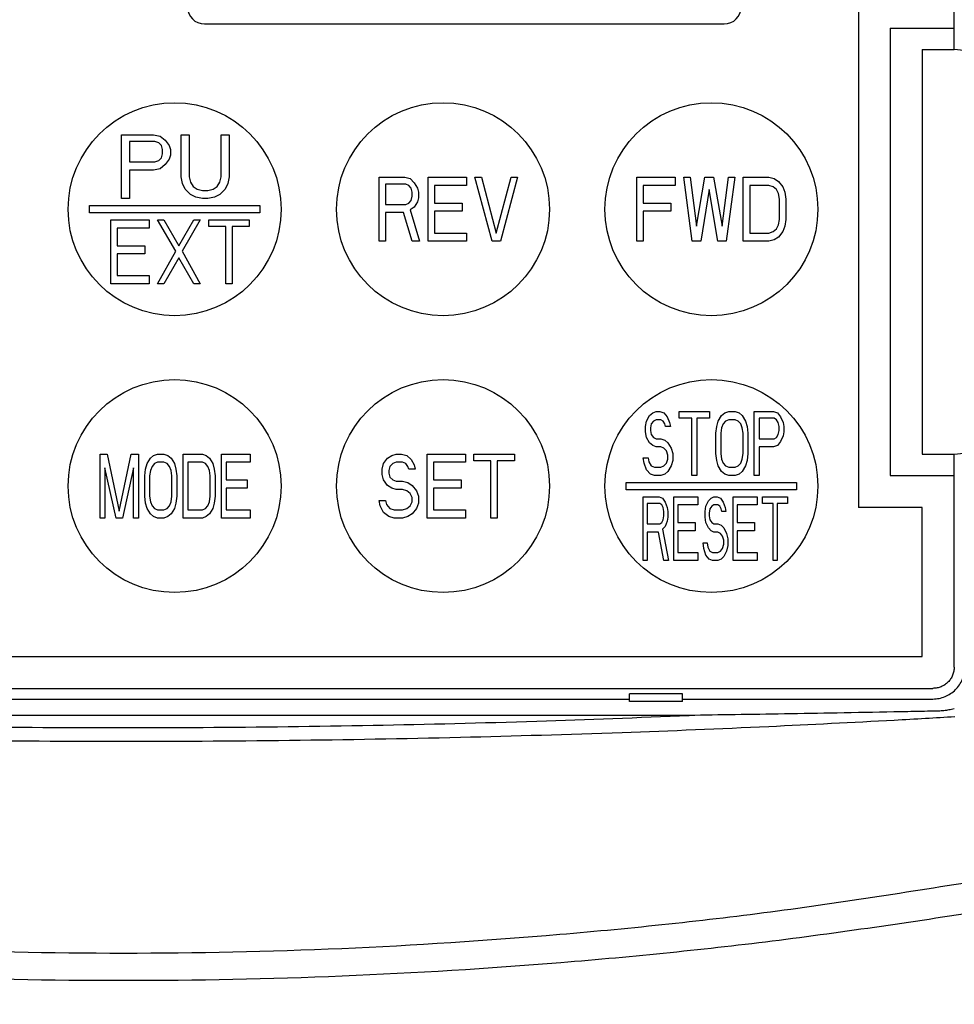
# Model space of a CAD drawing. Extents: x -1047 to 10543, y -827 to 2719.
# Drawn here: x 1032 to 1076, y 1899 to 1945 of the extents above; entities that cross this region are included whole.
import ezdxf

# ---------------------------------------------------------------- set-up
doc = ezdxf.new("R2010")
doc.units = 0
doc.header["$PDMODE"] = 1
doc.header["$PDSIZE"] = -10
doc.layers.get('0').update_dxf_attribs({"color": 3, "linetype": 'CONTINUOUS'})
doc.layers.get('DEFPOINTS').update_dxf_attribs({"linetype": 'CONTINUOUS'})
doc.layers.add('寸法', color=7, linetype='CONTINUOUS')
doc.layers.add('ﾓｰﾙﾄﾞOUT', color=2, linetype='CONTINUOUS')
doc.styles.add('STANDARD1', font='romans.shx', dxfattribs={"width": 0.7, "bigfont": 'BIGFONT.shx'})
doc.dimstyles.new('MEE-STD×5', dxfattribs={"dimscale": 5, "dimtxt": 3.2, "dimasz": 2.5, "dimexe": 1, "dimexo": 1, "dimgap": 1, "dimtad": 3, "dimdec": 4, "dimdsep": 46, "dimtxsty": 'STANDARD1', "dimblk1": 'OPEN30', "dimblk2": 'OPEN30', "dimsah": 1, "dimcen": -1, "dimclrd": 7, "dimclre": 7, "dimclrt": 2, "dimadec": 4, "dimazin": 2, "dimtfac": 0.714286, "dimtdec": 4, "dimtmove": 0, "dimatfit": 3, "dimldrblk": 'OPEN30', "dimfxl": 1, "dimtolj": 1, "dimarcsym": 0})

# ---------------------------------------------------------------- blocks, each defined once
blk = doc.blocks.new('_OPEN30')
at = {"color": 0, "linetype": 'ByBlock'}
for p, q in [((-1, 0.2679), (0, 0)), ((0, 0), (-1, -0.2679)), ((0, 0), (-1, 0))]:
    blk.add_line(p, q, dxfattribs=at)
blk = doc.blocks.new('*D39')
at = {"layer": 'DEFPOINTS', "color": 0}
for p in [(908.722, 2015.94), (908.722, 1886.042), (973.972, 1886.042)]:
    blk.add_point(p, dxfattribs=at)
at = {"layer": '寸法', "color": 7, "lineweight": -2}
for p, q in [((908.722, 1901.042), (908.722, 2030.94)), ((973.972, 1901.042), (973.972, 2030.94)), ((871.222, 2015.94), (750.922, 2015.94)), ((973.972, 2015.94), (908.722, 2015.94)), ((1011.472, 2015.94), (1048.972, 2015.94))]:
    blk.add_line(p, q, dxfattribs=at)
at = {"layer": '寸法', "color": 7, "lineweight": -2, "xscale": 37.5, "yscale": 37.5, "zscale": 37.5}
blk.add_blockref('_OPEN30', (908.722, 2015.94), dxfattribs=at)
at = {"layer": '寸法', "color": 7, "lineweight": -2, "xscale": 37.5, "yscale": 37.5, "zscale": 37.5, "rotation": 180}
blk.add_blockref('_OPEN30', (973.972, 2015.94), dxfattribs=at)
at = {"layer": '寸法', "color": 2, "insert": (792.322, 2054.94), "char_height": 48, "attachment_point": 5, "style": 'STANDARD1'}
blk.add_mtext('\\A1;65', dxfattribs=at)

msp = doc.modelspace()

# ---------------------------------------------------------------- linework, layer by layer
at = {"layer": 'ﾓｰﾙﾄﾞOUT', "linetype": 'Continuous'}
for p, q in [((1075.9720554, 1943.7416386), (1075.9720554, 1962.7417909)), ((1071.4720554, 1946.2416386), (1071.4720554, 1922.2416386)), ((1040.7720554, 1944.9416386), (1065.1720554, 1944.9416386)), ((1072.9720554, 1944.7416386), (1072.9720554, 1923.7416386)), ((1072.9720554, 1944.7416386), (1075.9720554, 1944.7416386)), ((1074.4720554, 1943.7416386), (1074.4720554, 1924.7416386)), ((1074.4720554, 1943.7416386), (1075.9720554, 1943.7416386)), ((1036.8720554, 1939.7416386), (1038.3720554, 1939.7416386)), ((1036.8720554, 1936.7416386), (1036.8720554, 1939.7416386)), ((1038.3720554, 1939.7416386), (1038.6845555, 1939.6778088)), ((1038.6845555, 1939.6778088), (1038.9345554, 1939.4863194)), ((1039.6845554, 1939.7416386), (1040.0595554, 1939.7416386)), ((1039.6845554, 1937.7629151), (1039.6845554, 1939.7416386)), ((1040.0595554, 1939.7416386), (1040.0595554, 1937.7629151)), ((1041.5595554, 1939.7416386), (1041.9345554, 1939.7416386)), ((1041.5595554, 1937.7629151), (1041.5595554, 1939.7416386)), ((1041.9345554, 1939.7416386), (1041.9345554, 1937.7629151)), ((1038.4345554, 1939.4224897), (1037.2470554, 1939.4224897)), ((1037.2470554, 1939.4224897), (1037.2470554, 1938.4650428)), ((1038.6220554, 1939.3586599), (1038.4345554, 1939.4224897)), ((1038.7470554, 1939.2310003), (1038.6220554, 1939.3586599)), ((1038.8095554, 1939.039511), (1038.7470554, 1939.2310003)), ((1038.9345554, 1939.4863194), (1039.1220554, 1939.2310003)), ((1039.1220554, 1939.2310003), (1039.1845554, 1939.039511)), ((1038.7470554, 1938.6565321), (1038.8095554, 1938.8480215)), ((1038.8095554, 1938.8480215), (1038.8095554, 1939.039511)), ((1039.1845554, 1938.7841917), (1039.1220554, 1938.5927023)), ((1039.1845554, 1939.039511), (1039.1845554, 1938.7841917)), ((1037.2470554, 1938.4650428), (1038.4345554, 1938.4650428)), ((1038.4345554, 1938.4650428), (1038.6220554, 1938.5288726)), ((1038.6220554, 1938.5288726), (1038.7470554, 1938.6565321)), ((1038.9345554, 1938.3373832), (1038.6845555, 1938.1458939)), ((1039.1220554, 1938.5927023), (1038.9345554, 1938.3373832)), ((1038.3720554, 1938.0820641), (1037.2470554, 1938.0820641)), ((1037.2470554, 1938.0820641), (1037.2470554, 1936.7416386)), ((1038.6845555, 1938.1458939), (1038.3720554, 1938.0820641)), ((1039.7470554, 1937.4437662), (1039.6845554, 1937.7629151)), ((1040.0595554, 1937.7629151), (1040.1220555, 1937.507596)), ((1041.4970553, 1937.507596), (1041.5595554, 1937.7629151)), ((1041.9345554, 1937.7629151), (1041.8720553, 1937.4437662)), ((1039.8720554, 1937.1884471), (1039.7470554, 1937.4437662)), ((1040.1220555, 1937.507596), (1040.2470554, 1937.3161067)), ((1040.2470554, 1937.3161067), (1040.4345554, 1937.1884471)), ((1041.1845554, 1937.1884471), (1041.3720554, 1937.3161067)), ((1041.3720554, 1937.3161067), (1041.4970553, 1937.507596)), ((1041.8720553, 1937.4437662), (1041.7470554, 1937.1884471)), ((1048.9720554, 1937.7416386), (1050.1720554, 1937.7416386)), ((1048.9720554, 1934.7416386), (1048.9720554, 1937.7416386)), ((1050.2220554, 1937.4224897), (1049.2720554, 1937.4224897)), ((1049.2720554, 1937.4224897), (1049.2720554, 1936.4650428)), ((1050.1720554, 1937.7416386), (1050.4220555, 1937.6778088)), ((1050.3720554, 1937.3586599), (1050.2220554, 1937.4224897)), ((1050.4720554, 1937.2310003), (1050.3720554, 1937.3586599)), ((1050.4220555, 1937.6778088), (1050.6220554, 1937.4863194)), ((1050.6220554, 1937.4863194), (1050.7720554, 1937.2310003)), ((1051.2720554, 1937.7416386), (1053.0720555, 1937.7416386)), ((1051.2720554, 1934.7416386), (1051.2720554, 1937.7416386)), ((1053.0720555, 1937.3586599), (1051.5720555, 1937.3586599)), ((1051.5720555, 1937.3586599), (1051.5720555, 1936.5288726)), ((1053.0720555, 1937.7416386), (1053.0720555, 1937.3586599)), ((1053.4720554, 1937.7416386), (1053.7720554, 1937.7416386)), ((1054.2720552, 1934.7416386), (1053.4720554, 1937.7416386)), ((1053.7720554, 1937.7416386), (1054.4720556, 1935.1246173)), ((1054.4720556, 1935.1246173), (1055.1720552, 1937.7416386)), ((1055.4720552, 1937.7416386), (1054.6720554, 1934.7416386)), ((1055.1720552, 1937.7416386), (1055.4720552, 1937.7416386)), ((1061.0720554, 1937.7416386), (1062.8720554, 1937.7416386)), ((1061.0720554, 1934.7416386), (1061.0720554, 1937.7416386)), ((1062.8720554, 1937.3586599), (1061.3720554, 1937.3586599)), ((1061.3720554, 1937.3586599), (1061.3720554, 1936.5288726)), ((1062.8720554, 1937.7416386), (1062.8720554, 1937.3586599)), ((1063.2720555, 1937.7416386), (1063.5720553, 1937.7416386)), ((1063.6720555, 1934.7416386), (1063.2720555, 1937.7416386)), ((1063.5720553, 1937.7416386), (1063.8720553, 1935.4437662)), ((1063.8720553, 1935.4437662), (1064.2720555, 1937.7416386)), ((1064.2720555, 1937.7416386), (1064.6720554, 1937.7416386)), ((1064.6720554, 1937.7416386), (1065.0720553, 1935.4437662)), ((1065.0720553, 1935.4437662), (1065.3720553, 1937.7416386)), ((1065.6720553, 1937.7416386), (1065.2720554, 1934.7416386)), ((1065.3720553, 1937.7416386), (1065.6720553, 1937.7416386)), ((1066.0720552, 1937.7416386), (1067.2720552, 1937.7416386)), ((1066.0720552, 1934.7416386), (1066.0720552, 1937.7416386)), ((1067.2720552, 1937.3586599), (1066.3720552, 1937.3586599)), ((1066.3720552, 1937.3586599), (1066.3720552, 1935.1246173)), ((1067.2720552, 1937.7416386), (1067.5220554, 1937.6778088)), ((1067.4720556, 1937.2948301), (1067.2720552, 1937.3586599)), ((1067.6220556, 1937.1671705), (1067.4720556, 1937.2948301)), ((1067.5220554, 1937.6778088), (1067.7220552, 1937.5501492)), ((1067.7220552, 1937.5501492), (1067.9220556, 1937.2948301)), ((1067.9220556, 1937.2948301), (1068.0220552, 1937.039511)), ((1040.1220555, 1936.9331279), (1039.8720554, 1937.1884471)), ((1040.3720553, 1936.8054683), (1040.1220555, 1936.9331279)), ((1040.4345554, 1937.1884471), (1040.6845555, 1937.1246173)), ((1040.6845555, 1937.1246173), (1040.9345553, 1937.1246173)), ((1040.9345553, 1937.1246173), (1041.1845554, 1937.1884471)), ((1041.4970553, 1936.9331279), (1041.2470555, 1936.8054683)), ((1041.7470554, 1937.1884471), (1041.4970553, 1936.9331279)), ((1050.5220554, 1937.039511), (1050.4720554, 1937.2310003)), ((1050.4720554, 1936.6565321), (1050.5220554, 1936.8480215)), ((1050.5220554, 1936.8480215), (1050.5220554, 1937.039511)), ((1050.7720554, 1937.2310003), (1050.8220554, 1937.039511)), ((1050.8220554, 1937.039511), (1050.8220554, 1936.7841917)), ((1064.4720553, 1937.1671705), (1064.0720554, 1934.7416386)), ((1064.8720555, 1934.7416386), (1064.4720553, 1937.1671705)), ((1067.7220552, 1936.975681), (1067.6220556, 1937.1671705)), ((1067.7720556, 1936.7203619), (1067.7220552, 1936.975681)), ((1068.0220552, 1937.039511), (1068.0720556, 1936.7203619)), ((1035.3720554, 1936.4166386), (1043.3720554, 1936.4166386)), ((1035.3720554, 1936.0666386), (1035.3720554, 1936.4166386)), ((1037.2470554, 1936.7416386), (1036.8720554, 1936.7416386)), ((1040.6845555, 1936.7416386), (1040.3720553, 1936.8054683)), ((1040.9345553, 1936.7416386), (1040.6845555, 1936.7416386)), ((1041.2470555, 1936.8054683), (1040.9345553, 1936.7416386)), ((1043.3720554, 1936.4166386), (1043.3720554, 1936.0666386)), ((1049.2720554, 1936.4650428), (1050.2220554, 1936.4650428)), ((1050.2220554, 1936.4650428), (1050.3720554, 1936.5288726)), ((1050.3720554, 1936.5288726), (1050.4720554, 1936.6565321)), ((1050.7720554, 1936.5927023), (1050.6220554, 1936.3373832)), ((1050.8220554, 1936.7841917), (1050.7720554, 1936.5927023)), ((1051.5720555, 1936.5288726), (1052.8720554, 1936.5288726)), ((1052.8720554, 1936.5288726), (1052.8720554, 1936.1458939)), ((1061.3720554, 1936.5288726), (1062.6720555, 1936.5288726)), ((1062.6720555, 1936.5288726), (1062.6720555, 1936.1458939)), ((1067.7720556, 1935.7629151), (1067.7720556, 1936.7203619)), ((1068.0720556, 1936.7203619), (1068.0720556, 1935.7629151)), ((1043.3720554, 1936.0666386), (1035.3720554, 1936.0666386)), ((1050.1220554, 1936.0820641), (1049.2720554, 1936.0820641)), ((1049.2720554, 1936.0820641), (1049.2720554, 1934.7416386)), ((1050.5220554, 1934.7416386), (1050.1220554, 1936.0820641)), ((1050.6220554, 1936.3373832), (1050.4220555, 1936.2097237)), ((1050.4220555, 1936.2097237), (1050.8720555, 1934.7416386)), ((1052.8720554, 1936.1458939), (1051.5720555, 1936.1458939)), ((1051.5720555, 1936.1458939), (1051.5720555, 1935.1246173)), ((1062.6720555, 1936.1458939), (1061.3720554, 1936.1458939)), ((1061.3720554, 1936.1458939), (1061.3720554, 1934.7416386)), ((1036.3720554, 1932.7416386), (1036.3720554, 1935.7416386)), ((1036.3720554, 1935.7416386), (1038.1720554, 1935.7416386)), ((1038.1720554, 1935.7416386), (1038.1720554, 1935.3586599)), ((1039.4220555, 1934.2735534), (1038.5720555, 1935.7416386)), ((1038.5720555, 1935.7416386), (1038.8720553, 1935.7416386)), ((1038.8720553, 1935.7416386), (1039.5720555, 1934.5288726)), ((1039.5720555, 1934.5288726), (1040.2720554, 1935.7416386)), ((1040.5720554, 1935.7416386), (1039.7220555, 1934.2735534)), ((1040.2720554, 1935.7416386), (1040.5720554, 1935.7416386)), ((1040.9720553, 1935.7416386), (1042.8720552, 1935.7416386)), ((1040.9720553, 1935.4224897), (1040.9720553, 1935.7416386)), ((1042.8720552, 1935.7416386), (1042.8720552, 1935.4224897)), ((1067.6220556, 1935.3161067), (1067.7220552, 1935.507596)), ((1067.7220552, 1935.507596), (1067.7720556, 1935.7629151)), ((1068.0220552, 1935.4437662), (1067.9220556, 1935.1884471)), ((1068.0720556, 1935.7629151), (1068.0220552, 1935.4437662)), ((1036.6720554, 1935.3586599), (1036.6720554, 1934.5288726)), ((1038.1720554, 1935.3586599), (1036.6720554, 1935.3586599)), ((1041.7720554, 1935.4224897), (1040.9720553, 1935.4224897)), ((1041.7720554, 1932.7416386), (1041.7720554, 1935.4224897)), ((1042.0720554, 1935.4224897), (1042.0720554, 1932.7416386)), ((1042.8720552, 1935.4224897), (1042.0720554, 1935.4224897)), ((1051.5720555, 1935.1246173), (1053.0720555, 1935.1246173)), ((1053.0720555, 1935.1246173), (1053.0720555, 1934.7416386)), ((1066.3720552, 1935.1246173), (1067.2720552, 1935.1246173)), ((1067.2720552, 1935.1246173), (1067.4720556, 1935.1884471)), ((1067.4720556, 1935.1884471), (1067.6220556, 1935.3161067)), ((1067.9220556, 1935.1884471), (1067.7220552, 1934.9331279)), ((1036.6720554, 1934.5288726), (1037.9720555, 1934.5288726)), ((1037.9720555, 1934.5288726), (1037.9720555, 1934.1458939)), ((1049.2720554, 1934.7416386), (1048.9720554, 1934.7416386)), ((1050.8720555, 1934.7416386), (1050.5220554, 1934.7416386)), ((1053.0720555, 1934.7416386), (1051.2720554, 1934.7416386)), ((1054.6720554, 1934.7416386), (1054.2720552, 1934.7416386)), ((1061.3720554, 1934.7416386), (1061.0720554, 1934.7416386)), ((1064.0720554, 1934.7416386), (1063.6720555, 1934.7416386)), ((1065.2720554, 1934.7416386), (1064.8720555, 1934.7416386)), ((1067.2720552, 1934.7416386), (1066.0720552, 1934.7416386)), ((1067.5220554, 1934.8054683), (1067.2720552, 1934.7416386)), ((1067.7220552, 1934.9331279), (1067.5220554, 1934.8054683)), ((1037.9720555, 1934.1458939), (1036.6720554, 1934.1458939)), ((1036.6720554, 1934.1458939), (1036.6720554, 1933.1246173)), ((1038.5720555, 1932.7416386), (1039.4220555, 1934.2735534)), ((1039.7220555, 1934.2735534), (1040.5720554, 1932.7416386)), ((1039.5720555, 1933.9544045), (1038.8720553, 1932.7416386)), ((1040.2720554, 1932.7416386), (1039.5720555, 1933.9544045)), ((1038.1720554, 1932.7416386), (1036.3720554, 1932.7416386)), ((1036.6720554, 1933.1246173), (1038.1720554, 1933.1246173)), ((1038.1720554, 1933.1246173), (1038.1720554, 1932.7416386)), ((1038.8720553, 1932.7416386), (1038.5720555, 1932.7416386)), ((1040.5720554, 1932.7416386), (1040.2720554, 1932.7416386)), ((1042.0720554, 1932.7416386), (1041.7720554, 1932.7416386)), ((1061.6720554, 1926.5501492), (1061.8220554, 1926.6778088)), ((1061.8220554, 1926.6778088), (1061.9720554, 1926.7416386)), ((1061.9720554, 1926.7416386), (1062.1595554, 1926.7416386)), ((1062.1595554, 1926.7416386), (1062.3470555, 1926.6778088)), ((1062.3470555, 1926.6778088), (1062.4970554, 1926.4863194)), ((1063.0595554, 1926.7416386), (1064.4845553, 1926.7416386)), ((1063.0595554, 1926.4224897), (1063.0595554, 1926.7416386)), ((1064.4845553, 1926.7416386), (1064.4845553, 1926.4224897)), ((1065.0470556, 1926.5501492), (1065.1970554, 1926.6778088)), ((1065.1970554, 1926.6778088), (1065.3845556, 1926.7416386)), ((1065.3845556, 1926.7416386), (1065.6845553, 1926.7416386)), ((1065.6845553, 1926.7416386), (1065.8720554, 1926.6778088)), ((1065.8720554, 1926.6778088), (1066.0220553, 1926.5501492)), ((1066.5845553, 1926.7416386), (1067.4845553, 1926.7416386)), ((1066.5845553, 1923.7416386), (1066.5845553, 1926.7416386)), ((1067.4845553, 1926.7416386), (1067.6720554, 1926.6778088)), ((1067.6720554, 1926.6778088), (1067.8220553, 1926.4863194)), ((1061.4845554, 1926.039511), (1061.5220554, 1926.2948301)), ((1061.5220554, 1926.2948301), (1061.6720554, 1926.5501492)), ((1061.8595554, 1926.2948301), (1061.7470554, 1926.1671705)), ((1061.9720554, 1926.3586599), (1061.8595554, 1926.2948301)), ((1062.1970554, 1926.3586599), (1061.9720554, 1926.3586599)), ((1062.3095554, 1926.2948301), (1062.1970554, 1926.3586599)), ((1062.3845554, 1926.1671705), (1062.3095554, 1926.2948301)), ((1062.4970554, 1926.4863194), (1062.6095554, 1926.2310003)), ((1062.6095554, 1926.2310003), (1062.6470554, 1926.039511)), ((1063.6595555, 1926.4224897), (1063.0595554, 1926.4224897)), ((1063.6595555, 1923.7416386), (1063.6595555, 1926.4224897)), ((1064.4845553, 1926.4224897), (1063.8845555, 1926.4224897)), ((1063.8845555, 1926.4224897), (1063.8845555, 1923.7416386)), ((1064.8220553, 1926.039511), (1064.8970555, 1926.2948301)), ((1064.8970555, 1926.2948301), (1065.0470556, 1926.5501492)), ((1065.2345553, 1926.2948301), (1065.1220553, 1926.1671705)), ((1065.3845556, 1926.3586599), (1065.2345553, 1926.2948301)), ((1065.6845553, 1926.3586599), (1065.3845556, 1926.3586599)), ((1065.8345556, 1926.2948301), (1065.6845553, 1926.3586599)), ((1065.9470556, 1926.1671705), (1065.8345556, 1926.2948301)), ((1066.0220553, 1926.5501492), (1066.1720556, 1926.2948301)), ((1066.1720556, 1926.2948301), (1066.2470553, 1926.039511)), ((1067.5220556, 1926.4224897), (1066.8095553, 1926.4224897)), ((1066.8095553, 1926.4224897), (1066.8095553, 1925.4650428)), ((1067.6345556, 1926.3586599), (1067.5220556, 1926.4224897)), ((1067.7095553, 1926.2310003), (1067.6345556, 1926.3586599)), ((1067.7470556, 1926.039511), (1067.7095553, 1926.2310003)), ((1067.8220553, 1926.4863194), (1067.9345553, 1926.2310003)), ((1067.9345553, 1926.2310003), (1067.9720556, 1926.039511)), ((1061.4845554, 1925.7841917), (1061.4845554, 1926.039511)), ((1061.5220554, 1925.5288726), (1061.4845554, 1925.7841917)), ((1061.7470554, 1926.1671705), (1061.7095554, 1925.975681)), ((1061.7095554, 1925.975681), (1061.7095554, 1925.8480215)), ((1061.7095554, 1925.8480215), (1061.7470554, 1925.6565321)), ((1062.4220554, 1926.039511), (1062.3845554, 1926.1671705)), ((1062.6470554, 1926.039511), (1062.4220554, 1926.039511)), ((1064.7845555, 1925.7203619), (1064.8220553, 1926.039511)), ((1065.0470556, 1925.975681), (1065.0095553, 1925.7203619)), ((1065.1220553, 1926.1671705), (1065.0470556, 1925.975681)), ((1066.0220553, 1925.975681), (1065.9470556, 1926.1671705)), ((1066.0595556, 1925.7203619), (1066.0220553, 1925.975681)), ((1066.2470553, 1926.039511), (1066.2845556, 1925.7203619)), ((1067.7095553, 1925.6565321), (1067.7470556, 1925.8480215)), ((1067.7470556, 1925.8480215), (1067.7470556, 1926.039511)), ((1067.9720556, 1925.7841917), (1067.9345553, 1925.5927023)), ((1067.9720556, 1926.039511), (1067.9720556, 1925.7841917)), ((1061.6720554, 1925.2735534), (1061.5220554, 1925.5288726)), ((1061.8220554, 1925.1458939), (1061.6720554, 1925.2735534)), ((1061.7470554, 1925.6565321), (1061.8595554, 1925.5288726)), ((1061.8595554, 1925.5288726), (1061.9720554, 1925.4650428)), ((1061.9720554, 1925.4650428), (1062.1970554, 1925.4650428)), ((1062.1970554, 1925.4650428), (1062.3845554, 1925.401213)), ((1062.3845554, 1925.401213), (1062.5345554, 1925.2735534)), ((1062.5345554, 1925.2735534), (1062.6845555, 1925.0182343)), ((1064.7845555, 1924.7629151), (1064.7845555, 1925.7203619)), ((1065.0095553, 1925.7203619), (1065.0095553, 1924.7629151)), ((1066.0595556, 1924.7629151), (1066.0595556, 1925.7203619)), ((1066.2845556, 1925.7203619), (1066.2845556, 1924.7629151)), ((1066.8095553, 1925.4650428), (1067.5220556, 1925.4650428)), ((1067.5220556, 1925.4650428), (1067.6345556, 1925.5288726)), ((1067.6345556, 1925.5288726), (1067.7095553, 1925.6565321)), ((1067.8220553, 1925.3373832), (1067.6720554, 1925.1458939)), ((1067.9345553, 1925.5927023), (1067.8220553, 1925.3373832)), ((1061.9720554, 1925.0820641), (1061.8220554, 1925.1458939)), ((1062.1970554, 1925.0820641), (1061.9720554, 1925.0820641)), ((1062.3470555, 1925.0182343), (1062.1970554, 1925.0820641)), ((1062.4595555, 1924.8905748), (1062.3470555, 1925.0182343)), ((1062.5345554, 1924.6990853), (1062.4595555, 1924.8905748)), ((1062.6845555, 1925.0182343), (1062.7595554, 1924.7629151)), ((1067.4845553, 1925.0820641), (1066.8095553, 1925.0820641)), ((1066.8095553, 1925.0820641), (1066.8095553, 1923.7416386)), ((1067.6720554, 1925.1458939), (1067.4845553, 1925.0820641)), ((1035.8720554, 1921.7416386), (1035.8720554, 1924.7416386)), ((1035.8720554, 1924.7416386), (1036.2095554, 1924.7416386)), ((1036.2095554, 1924.7416386), (1036.7720554, 1922.0607875)), ((1036.7720554, 1922.0607875), (1037.3345554, 1924.7416386)), ((1037.3345554, 1924.7416386), (1037.6720554, 1924.7416386)), ((1037.6720554, 1924.7416386), (1037.6720554, 1921.7416386)), ((1038.0845553, 1924.2948301), (1038.2345554, 1924.5501492)), ((1038.2345554, 1924.5501492), (1038.3845555, 1924.6778088)), ((1038.3845555, 1924.6778088), (1038.5720554, 1924.7416386)), ((1038.5720554, 1924.3586599), (1038.4220553, 1924.2948301)), ((1038.5720554, 1924.7416386), (1038.8720553, 1924.7416386)), ((1038.8720553, 1924.3586599), (1038.5720554, 1924.3586599)), ((1038.8720553, 1924.7416386), (1039.0595555, 1924.6778088)), ((1039.0220554, 1924.2948301), (1038.8720553, 1924.3586599)), ((1039.0595555, 1924.6778088), (1039.2095553, 1924.5501492)), ((1039.2095553, 1924.5501492), (1039.3595554, 1924.2948301)), ((1039.7720556, 1921.7416386), (1039.7720556, 1924.7416386)), ((1039.7720556, 1924.7416386), (1040.6720556, 1924.7416386)), ((1039.9970556, 1924.3586599), (1039.9970556, 1922.1246173)), ((1040.6720556, 1924.3586599), (1039.9970556, 1924.3586599)), ((1040.6720556, 1924.7416386), (1040.8595553, 1924.6778088)), ((1040.8220554, 1924.2948301), (1040.6720556, 1924.3586599)), ((1040.8595553, 1924.6778088), (1041.0095556, 1924.5501492)), ((1041.0095556, 1924.5501492), (1041.1595554, 1924.2948301)), ((1041.5720556, 1921.7416386), (1041.5720556, 1924.7416386)), ((1041.5720556, 1924.7416386), (1042.9220556, 1924.7416386)), ((1042.9220556, 1924.3586599), (1041.7970556, 1924.3586599)), ((1041.7970556, 1924.3586599), (1041.7970556, 1923.5288726)), ((1042.9220556, 1924.7416386), (1042.9220556, 1924.3586599)), ((1049.1720554, 1924.2948301), (1049.3720554, 1924.5501492)), ((1049.3720554, 1924.5501492), (1049.5720554, 1924.6778088)), ((1049.5720554, 1924.6778088), (1049.7720554, 1924.7416386)), ((1049.7720554, 1924.3586599), (1049.6220554, 1924.2948301)), ((1049.7720554, 1924.7416386), (1050.0220554, 1924.7416386)), ((1050.0720554, 1924.3586599), (1049.7720554, 1924.3586599)), ((1050.0220554, 1924.7416386), (1050.2720555, 1924.6778088)), ((1050.2220554, 1924.2948301), (1050.0720554, 1924.3586599)), ((1050.2720555, 1924.6778088), (1050.4720554, 1924.4863194)), ((1050.4720554, 1924.4863194), (1050.6220554, 1924.2310003)), ((1051.2220554, 1921.7416386), (1051.2220554, 1924.7416386)), ((1051.2220554, 1924.7416386), (1053.0220554, 1924.7416386)), ((1053.0220554, 1924.3586599), (1051.5220554, 1924.3586599)), ((1051.5220554, 1924.3586599), (1051.5220554, 1923.5288726)), ((1053.0220554, 1924.7416386), (1053.0220554, 1924.3586599)), ((1053.4220553, 1924.7416386), (1055.3220552, 1924.7416386)), ((1053.4220553, 1924.4224897), (1053.4220553, 1924.7416386)), ((1054.2220554, 1924.4224897), (1053.4220553, 1924.4224897)), ((1054.2220554, 1921.7416386), (1054.2220554, 1924.4224897)), ((1054.5220554, 1924.4224897), (1054.5220554, 1921.7416386)), ((1055.3220552, 1924.4224897), (1054.5220554, 1924.4224897)), ((1055.3220552, 1924.7416386), (1055.3220552, 1924.4224897)), ((1061.3720554, 1924.5714258), (1061.5970554, 1924.5714258)), ((1061.4095554, 1924.3161067), (1061.3720554, 1924.5714258)), ((1061.5970554, 1924.5714258), (1061.6345554, 1924.3799364)), ((1061.6345554, 1924.3799364), (1061.7470554, 1924.1884471)), ((1062.4595555, 1924.3161067), (1062.5345554, 1924.507596)), ((1062.5345554, 1924.507596), (1062.5345554, 1924.6990853)), ((1062.7595554, 1924.4437662), (1062.6845555, 1924.1884471)), ((1062.7595554, 1924.7629151), (1062.7595554, 1924.4437662)), ((1064.8220553, 1924.4437662), (1064.7845555, 1924.7629151)), ((1064.8970555, 1924.1884471), (1064.8220553, 1924.4437662)), ((1065.0095553, 1924.7629151), (1065.0470556, 1924.507596)), ((1065.0470556, 1924.507596), (1065.1220553, 1924.3161067)), ((1065.9470556, 1924.3161067), (1066.0220553, 1924.507596)), ((1066.0220553, 1924.507596), (1066.0595556, 1924.7629151)), ((1066.2470553, 1924.4437662), (1066.1720556, 1924.1884471)), ((1066.2845556, 1924.7629151), (1066.2470553, 1924.4437662)), ((1074.4720554, 1924.7416386), (1075.9720554, 1924.7416386)), ((1075.9720554, 1914.7414862), (1075.9720554, 1924.7416386)), ((1036.0970554, 1924.1033408), (1036.0970554, 1921.7416386)), ((1036.6220554, 1921.7416386), (1036.0970554, 1924.1033408)), ((1037.4470554, 1924.1033408), (1036.9220554, 1921.7416386)), ((1037.4470554, 1921.7416386), (1037.4470554, 1924.1033408)), ((1037.9720553, 1923.7203619), (1038.0095554, 1924.039511)), ((1038.0095554, 1924.039511), (1038.0845553, 1924.2948301)), ((1038.2345554, 1923.975681), (1038.1970553, 1923.7203619)), ((1038.3095553, 1924.1671705), (1038.2345554, 1923.975681)), ((1038.4220553, 1924.2948301), (1038.3095553, 1924.1671705)), ((1039.1345554, 1924.1671705), (1039.0220554, 1924.2948301)), ((1039.2095553, 1923.975681), (1039.1345554, 1924.1671705)), ((1039.2470554, 1923.7203619), (1039.2095553, 1923.975681)), ((1039.3595554, 1924.2948301), (1039.4345553, 1924.039511)), ((1039.4345553, 1924.039511), (1039.4720554, 1923.7203619)), ((1040.9345554, 1924.1671705), (1040.8220554, 1924.2948301)), ((1041.0095556, 1923.975681), (1040.9345554, 1924.1671705)), ((1041.0470554, 1923.7203619), (1041.0095556, 1923.975681)), ((1041.1595554, 1924.2948301), (1041.2345556, 1924.039511)), ((1041.2345556, 1924.039511), (1041.2720554, 1923.7203619)), ((1049.1220554, 1924.039511), (1049.1720554, 1924.2948301)), ((1049.1220554, 1923.7841917), (1049.1220554, 1924.039511)), ((1049.4720554, 1924.1671705), (1049.4220554, 1923.975681)), ((1049.4220554, 1923.975681), (1049.4220554, 1923.8480215)), ((1049.6220554, 1924.2948301), (1049.4720554, 1924.1671705)), ((1050.3220554, 1924.1671705), (1050.2220554, 1924.2948301)), ((1050.3720554, 1924.039511), (1050.3220554, 1924.1671705)), ((1050.6720554, 1924.039511), (1050.3720554, 1924.039511)), ((1050.6220554, 1924.2310003), (1050.6720554, 1924.039511)), ((1061.5220554, 1923.9969577), (1061.4095554, 1924.3161067)), ((1061.7095554, 1923.8054683), (1061.5220554, 1923.9969577)), ((1061.7470554, 1924.1884471), (1061.8970554, 1924.1246173)), ((1061.8970554, 1924.1246173), (1062.1970554, 1924.1246173)), ((1062.1970554, 1924.1246173), (1062.3470555, 1924.1884471)), ((1062.3470555, 1924.1884471), (1062.4595555, 1924.3161067)), ((1062.5345554, 1923.9331279), (1062.3845554, 1923.8054683)), ((1062.6845555, 1924.1884471), (1062.5345554, 1923.9331279)), ((1065.0470556, 1923.9331279), (1064.8970555, 1924.1884471)), ((1065.1970554, 1923.8054683), (1065.0470556, 1923.9331279)), ((1065.1220553, 1924.3161067), (1065.2345553, 1924.1884471)), ((1065.2345553, 1924.1884471), (1065.3845556, 1924.1246173)), ((1065.3845556, 1924.1246173), (1065.6845553, 1924.1246173)), ((1065.6845553, 1924.1246173), (1065.8345556, 1924.1884471)), ((1065.8345556, 1924.1884471), (1065.9470556, 1924.3161067)), ((1066.0220553, 1923.9331279), (1065.8720554, 1923.8054683)), ((1066.1720556, 1924.1884471), (1066.0220553, 1923.9331279)), ((1037.9720553, 1922.7629151), (1037.9720553, 1923.7203619)), ((1038.1970553, 1923.7203619), (1038.1970553, 1922.7629151)), ((1039.2470554, 1922.7629151), (1039.2470554, 1923.7203619)), ((1039.4720554, 1923.7203619), (1039.4720554, 1922.7629151)), ((1041.0470554, 1922.7629151), (1041.0470554, 1923.7203619)), ((1041.2720554, 1923.7203619), (1041.2720554, 1922.7629151)), ((1041.7970556, 1923.5288726), (1042.7720553, 1923.5288726)), ((1042.7720553, 1923.5288726), (1042.7720553, 1923.1458939)), ((1049.1720554, 1923.5288726), (1049.1220554, 1923.7841917)), ((1049.3720554, 1923.2735534), (1049.1720554, 1923.5288726)), ((1049.4220554, 1923.8480215), (1049.4720554, 1923.6565321)), ((1049.4720554, 1923.6565321), (1049.6220554, 1923.5288726)), ((1049.6220554, 1923.5288726), (1049.7720554, 1923.4650428)), ((1049.7720554, 1923.4650428), (1050.0720554, 1923.4650428)), ((1050.0720554, 1923.4650428), (1050.3220554, 1923.401213)), ((1051.5220554, 1923.5288726), (1052.8220553, 1923.5288726)), ((1052.8220553, 1923.5288726), (1052.8220553, 1923.1458939)), ((1061.8970554, 1923.7416386), (1061.7095554, 1923.8054683)), ((1062.1970554, 1923.7416386), (1061.8970554, 1923.7416386)), ((1062.3845554, 1923.8054683), (1062.1970554, 1923.7416386)), ((1063.8845555, 1923.7416386), (1063.6595555, 1923.7416386)), ((1065.3845556, 1923.7416386), (1065.1970554, 1923.8054683)), ((1065.6845553, 1923.7416386), (1065.3845556, 1923.7416386)), ((1065.8720554, 1923.8054683), (1065.6845553, 1923.7416386)), ((1066.8095553, 1923.7416386), (1066.5845553, 1923.7416386)), ((1072.9720554, 1923.7416386), (1075.9720554, 1923.7416386)), ((1041.7970556, 1923.1458939), (1041.7970556, 1922.1246173)), ((1042.7720553, 1923.1458939), (1041.7970556, 1923.1458939)), ((1049.5720554, 1923.1458939), (1049.3720554, 1923.2735534)), ((1049.7720554, 1923.0820641), (1049.5720554, 1923.1458939)), ((1050.0720554, 1923.0820641), (1049.7720554, 1923.0820641)), ((1050.2720555, 1923.0182343), (1050.0720554, 1923.0820641)), ((1050.4220555, 1922.8905748), (1050.2720555, 1923.0182343)), ((1050.3220554, 1923.401213), (1050.5220554, 1923.2735534)), ((1050.5220554, 1923.2735534), (1050.7220555, 1923.0182343)), ((1050.7220555, 1923.0182343), (1050.8220554, 1922.7629151)), ((1051.5220554, 1923.1458939), (1051.5220554, 1922.1246173)), ((1052.8220553, 1923.1458939), (1051.5220554, 1923.1458939)), ((1060.5720554, 1923.4166386), (1068.5720554, 1923.4166386)), ((1060.5720554, 1923.0666386), (1060.5720554, 1923.4166386)), ((1068.5720554, 1923.0666386), (1060.5720554, 1923.0666386)), ((1068.5720554, 1923.4166386), (1068.5720554, 1923.0666386)), ((1038.0095554, 1922.4437662), (1037.9720553, 1922.7629151)), ((1038.1970553, 1922.7629151), (1038.2345554, 1922.507596)), ((1038.2345554, 1922.507596), (1038.3095553, 1922.3161067)), ((1039.1345554, 1922.3161067), (1039.2095553, 1922.507596)), ((1039.2095553, 1922.507596), (1039.2470554, 1922.7629151)), ((1039.4720554, 1922.7629151), (1039.4345553, 1922.4437662)), ((1040.9345554, 1922.3161067), (1041.0095556, 1922.507596)), ((1041.0095556, 1922.507596), (1041.0470554, 1922.7629151)), ((1041.2720554, 1922.7629151), (1041.2345556, 1922.4437662)), ((1048.9720554, 1922.5714258), (1049.2720554, 1922.5714258)), ((1049.0220554, 1922.3161067), (1048.9720554, 1922.5714258)), ((1049.2720554, 1922.5714258), (1049.3220554, 1922.3799364)), ((1050.5220554, 1922.6990853), (1050.4220555, 1922.8905748)), ((1050.4220555, 1922.3161067), (1050.5220554, 1922.507596)), ((1050.5220554, 1922.507596), (1050.5220554, 1922.6990853)), ((1050.8220554, 1922.7629151), (1050.8220554, 1922.4437662)), ((1061.3720554, 1922.7416386), (1062.1220554, 1922.7416386)), ((1061.3720554, 1919.7416386), (1061.3720554, 1922.7416386)), ((1062.1220554, 1922.7416386), (1062.2783054, 1922.6778088)), ((1062.2783054, 1922.6778088), (1062.4033054, 1922.4863194)), ((1062.8095554, 1919.7416386), (1062.8095554, 1922.7416386)), ((1062.8095554, 1922.7416386), (1063.9345555, 1922.7416386)), ((1063.9345555, 1922.7416386), (1063.9345555, 1922.3586599)), ((1064.3095555, 1922.2948301), (1064.4345555, 1922.5501492)), ((1064.4345555, 1922.5501492), (1064.5595554, 1922.6778088)), ((1064.5595554, 1922.6778088), (1064.6845553, 1922.7416386)), ((1064.6845553, 1922.7416386), (1064.8408054, 1922.7416386)), ((1064.8408054, 1922.7416386), (1064.9970555, 1922.6778088)), ((1064.9970555, 1922.6778088), (1065.1220554, 1922.4863194)), ((1065.5908054, 1922.7416386), (1066.7158054, 1922.7416386)), ((1065.5908054, 1919.7416386), (1065.5908054, 1922.7416386)), ((1066.7158054, 1922.7416386), (1066.7158054, 1922.3586599)), ((1066.9658055, 1922.7416386), (1068.1533057, 1922.7416386)), ((1066.9658055, 1922.4224897), (1066.9658055, 1922.7416386)), ((1068.1533057, 1922.7416386), (1068.1533057, 1922.4224897)), ((1038.0845553, 1922.1884471), (1038.0095554, 1922.4437662)), ((1038.2345554, 1921.9331279), (1038.0845553, 1922.1884471)), ((1038.3095553, 1922.3161067), (1038.4220553, 1922.1884471)), ((1038.4220553, 1922.1884471), (1038.5720554, 1922.1246173)), ((1038.5720554, 1922.1246173), (1038.8720553, 1922.1246173)), ((1038.8720553, 1922.1246173), (1039.0220554, 1922.1884471)), ((1039.0220554, 1922.1884471), (1039.1345554, 1922.3161067)), ((1039.3595554, 1922.1884471), (1039.2095553, 1921.9331279)), ((1039.4345553, 1922.4437662), (1039.3595554, 1922.1884471)), ((1039.9970556, 1922.1246173), (1040.6720556, 1922.1246173)), ((1040.6720556, 1922.1246173), (1040.8220554, 1922.1884471)), ((1040.8220554, 1922.1884471), (1040.9345554, 1922.3161067)), ((1041.1595554, 1922.1884471), (1041.0095556, 1921.9331279)), ((1041.2345556, 1922.4437662), (1041.1595554, 1922.1884471)), ((1041.7970556, 1922.1246173), (1042.9220556, 1922.1246173)), ((1042.9220556, 1922.1246173), (1042.9220556, 1921.7416386)), ((1049.1720554, 1921.9969577), (1049.0220554, 1922.3161067)), ((1049.3220554, 1922.3799364), (1049.4720554, 1922.1884471)), ((1049.4720554, 1922.1884471), (1049.6720554, 1922.1246173)), ((1049.6720554, 1922.1246173), (1050.0720554, 1922.1246173)), ((1050.0720554, 1922.1246173), (1050.2720555, 1922.1884471)), ((1050.2720555, 1922.1884471), (1050.4220555, 1922.3161067)), ((1050.7220555, 1922.1884471), (1050.5220554, 1921.9331279)), ((1050.8220554, 1922.4437662), (1050.7220555, 1922.1884471)), ((1051.5220554, 1922.1246173), (1053.0220554, 1922.1246173)), ((1053.0220554, 1922.1246173), (1053.0220554, 1921.7416386)), ((1062.1533054, 1922.4224897), (1061.5595554, 1922.4224897)), ((1061.5595554, 1922.4224897), (1061.5595554, 1921.4650428)), ((1062.2470554, 1922.3586599), (1062.1533054, 1922.4224897)), ((1062.3095554, 1922.2310003), (1062.2470554, 1922.3586599)), ((1062.3408054, 1922.039511), (1062.3095554, 1922.2310003)), ((1062.3408054, 1921.8480215), (1062.3408054, 1922.039511)), ((1062.4033054, 1922.4863194), (1062.4970554, 1922.2310003)), ((1062.4970554, 1922.2310003), (1062.5283054, 1922.039511)), ((1062.5283054, 1922.039511), (1062.5283054, 1921.7841917)), ((1062.9970555, 1922.3586599), (1062.9970555, 1921.5288726)), ((1063.9345555, 1922.3586599), (1062.9970555, 1922.3586599)), ((1064.2783054, 1922.039511), (1064.3095555, 1922.2948301)), ((1064.2783054, 1921.7841917), (1064.2783054, 1922.039511)), ((1064.4970553, 1922.1671705), (1064.4658054, 1921.975681)), ((1064.5908053, 1922.2948301), (1064.4970553, 1922.1671705)), ((1064.6845553, 1922.3586599), (1064.5908053, 1922.2948301)), ((1064.8720553, 1922.3586599), (1064.6845553, 1922.3586599)), ((1064.9658053, 1922.2948301), (1064.8720553, 1922.3586599)), ((1065.0283054, 1922.1671705), (1064.9658053, 1922.2948301)), ((1065.0595553, 1922.039511), (1065.0283054, 1922.1671705)), ((1065.2470553, 1922.039511), (1065.0595553, 1922.039511)), ((1065.1220554, 1922.4863194), (1065.2158054, 1922.2310003)), ((1065.2158054, 1922.2310003), (1065.2470553, 1922.039511)), ((1066.7158054, 1922.3586599), (1065.7783054, 1922.3586599)), ((1065.7783054, 1922.3586599), (1065.7783054, 1921.5288726)), ((1067.4658054, 1922.4224897), (1066.9658055, 1922.4224897)), ((1067.4658054, 1919.7416386), (1067.4658054, 1922.4224897)), ((1068.1533057, 1922.4224897), (1067.6533054, 1922.4224897)), ((1067.6533054, 1922.4224897), (1067.6533054, 1919.7416386)), ((1074.4720554, 1922.2416386), (1071.4720554, 1922.2416386)), ((1074.4720554, 1915.2416386), (1074.4720554, 1922.2416386)), ((1036.0970554, 1921.7416386), (1035.8720554, 1921.7416386)), ((1036.9220554, 1921.7416386), (1036.6220554, 1921.7416386)), ((1037.6720554, 1921.7416386), (1037.4470554, 1921.7416386)), ((1038.3845555, 1921.8054683), (1038.2345554, 1921.9331279)), ((1038.5720554, 1921.7416386), (1038.3845555, 1921.8054683)), ((1038.8720553, 1921.7416386), (1038.5720554, 1921.7416386)), ((1039.0595555, 1921.8054683), (1038.8720553, 1921.7416386)), ((1039.2095553, 1921.9331279), (1039.0595555, 1921.8054683)), ((1040.6720556, 1921.7416386), (1039.7720556, 1921.7416386)), ((1040.8595553, 1921.8054683), (1040.6720556, 1921.7416386)), ((1041.0095556, 1921.9331279), (1040.8595553, 1921.8054683)), ((1042.9220556, 1921.7416386), (1041.5720556, 1921.7416386)), ((1049.4220554, 1921.8054683), (1049.1720554, 1921.9969577)), ((1049.6720554, 1921.7416386), (1049.4220554, 1921.8054683)), ((1050.0720554, 1921.7416386), (1049.6720554, 1921.7416386)), ((1050.3220554, 1921.8054683), (1050.0720554, 1921.7416386)), ((1050.5220554, 1921.9331279), (1050.3220554, 1921.8054683)), ((1053.0220554, 1921.7416386), (1051.2220554, 1921.7416386)), ((1054.5220554, 1921.7416386), (1054.2220554, 1921.7416386)), ((1062.2470554, 1921.5288726), (1062.3095554, 1921.6565321)), ((1062.3095554, 1921.6565321), (1062.3408054, 1921.8480215)), ((1062.4970554, 1921.5927023), (1062.4033054, 1921.3373832)), ((1062.5283054, 1921.7841917), (1062.4970554, 1921.5927023)), ((1064.3095555, 1921.5288726), (1064.2783054, 1921.7841917)), ((1064.4658054, 1921.975681), (1064.4658054, 1921.8480215)), ((1064.4658054, 1921.8480215), (1064.4970553, 1921.6565321)), ((1064.4970553, 1921.6565321), (1064.5908053, 1921.5288726)), ((1061.5595554, 1921.4650428), (1062.1533054, 1921.4650428)), ((1062.1533054, 1921.4650428), (1062.2470554, 1921.5288726)), ((1062.4033054, 1921.3373832), (1062.2783054, 1921.2097237)), ((1062.2783054, 1921.2097237), (1062.5595554, 1919.7416386)), ((1062.9970555, 1921.5288726), (1063.8095554, 1921.5288726)), ((1062.9970555, 1921.1458939), (1062.9970555, 1920.1246173)), ((1063.8095554, 1921.1458939), (1062.9970555, 1921.1458939)), ((1063.8095554, 1921.5288726), (1063.8095554, 1921.1458939)), ((1064.4345555, 1921.2735534), (1064.3095555, 1921.5288726)), ((1064.5595554, 1921.1458939), (1064.4345555, 1921.2735534)), ((1064.6845553, 1921.0820641), (1064.5595554, 1921.1458939)), ((1064.5908053, 1921.5288726), (1064.6845553, 1921.4650428)), ((1064.6845553, 1921.4650428), (1064.8720553, 1921.4650428)), ((1064.8720553, 1921.4650428), (1065.0283054, 1921.401213)), ((1065.0283054, 1921.401213), (1065.1533053, 1921.2735534)), ((1065.1533053, 1921.2735534), (1065.2783055, 1921.0182343)), ((1065.7783054, 1921.5288726), (1066.5908055, 1921.5288726)), ((1066.5908055, 1921.1458939), (1065.7783054, 1921.1458939)), ((1065.7783054, 1921.1458939), (1065.7783054, 1920.1246173)), ((1066.5908055, 1921.5288726), (1066.5908055, 1921.1458939)), ((1062.0908054, 1921.0820641), (1061.5595554, 1921.0820641)), ((1061.5595554, 1921.0820641), (1061.5595554, 1919.7416386)), ((1062.3408054, 1919.7416386), (1062.0908054, 1921.0820641)), ((1064.8720553, 1921.0820641), (1064.6845553, 1921.0820641)), ((1064.9970555, 1921.0182343), (1064.8720553, 1921.0820641)), ((1065.0908055, 1920.8905748), (1064.9970555, 1921.0182343)), ((1065.1533053, 1920.6990853), (1065.0908055, 1920.8905748)), ((1065.1533053, 1920.507596), (1065.1533053, 1920.6990853)), ((1065.2783055, 1921.0182343), (1065.3408053, 1920.7629151)), ((1065.3408053, 1920.7629151), (1065.3408053, 1920.4437662)), ((1064.1845554, 1920.5714258), (1064.3720554, 1920.5714258)), ((1064.2158055, 1920.3161067), (1064.1845554, 1920.5714258)), ((1064.3095555, 1919.9969577), (1064.2158055, 1920.3161067)), ((1064.3720554, 1920.5714258), (1064.4033053, 1920.3799364)), ((1064.4033053, 1920.3799364), (1064.4970553, 1920.1884471)), ((1064.4970553, 1920.1884471), (1064.6220555, 1920.1246173)), ((1064.8720553, 1920.1246173), (1064.9970555, 1920.1884471)), ((1064.9970555, 1920.1884471), (1065.0908055, 1920.3161067)), ((1065.0908055, 1920.3161067), (1065.1533053, 1920.507596)), ((1065.2783055, 1920.1884471), (1065.1533053, 1919.9331279)), ((1065.3408053, 1920.4437662), (1065.2783055, 1920.1884471)), ((1061.5595554, 1919.7416386), (1061.3720554, 1919.7416386)), ((1062.5595554, 1919.7416386), (1062.3408054, 1919.7416386)), ((1063.9345555, 1919.7416386), (1062.8095554, 1919.7416386)), ((1062.9970555, 1920.1246173), (1063.9345555, 1920.1246173)), ((1063.9345555, 1920.1246173), (1063.9345555, 1919.7416386)), ((1064.4658054, 1919.8054683), (1064.3095555, 1919.9969577)), ((1064.6220555, 1919.7416386), (1064.4658054, 1919.8054683)), ((1064.6220555, 1920.1246173), (1064.8720553, 1920.1246173)), ((1064.8720553, 1919.7416386), (1064.6220555, 1919.7416386)), ((1065.0283054, 1919.8054683), (1064.8720553, 1919.7416386)), ((1065.1533053, 1919.9331279), (1065.0283054, 1919.8054683)), ((1066.7158054, 1919.7416386), (1065.5908054, 1919.7416386)), ((1065.7783054, 1920.1246173), (1066.7158054, 1920.1246173)), ((1066.7158054, 1920.1246173), (1066.7158054, 1919.7416386)), ((1067.6533054, 1919.7416386), (1067.4658054, 1919.7416386)), ((1005.9720554, 1915.2416386), (1074.4720554, 1915.2416386)), ((1000.9397824, 1913.7416386), (1074.9722077, 1913.7416386)), ((1063.2220554, 1913.4916386), (1060.7220554, 1913.4916386)), ((1060.7220554, 1913.1172825), (1060.7220554, 1913.4916386)), ((1063.2220554, 1913.1172825), (1063.2220554, 1913.4916386)), ((1013.2220554, 1913.2416386), (1060.7220554, 1913.2416386)), ((1063.2220554, 1913.1172825), (1060.7220554, 1913.1172825)), ((1063.2220554, 1913.2416386), (1074.9722839, 1913.2416386)), ((1063.5267762, 1912.4710089), (1010.4173347, 1912.4710089))]:
    msp.add_line(p, q, dxfattribs=at)
for centre in [(1039.3720554, 1936.2416386), (1051.9720554, 1936.2416386), (1064.5720554, 1936.2416386), (1039.3720554, 1923.2416386), (1051.9720554, 1923.2416386), (1064.5720554, 1923.2416386)]:
    msp.add_circle(centre, 5, dxfattribs=at)
for centre, radius, start, end in [((1040.7720554, 1945.7416386), 0.8, 90, 270), ((1065.1720554, 1945.7416386), 0.8, 270, 90), ((1075.9720554, 1942.2416386), 1.5, 0, 90), ((1075.9720554, 1926.2416386), 1.5, 270, 0)]:
    msp.add_arc(centre, radius, start, end, dxfattribs=at)
for points, knots in [([(1075.9720554, 1914.7414862), (1075.9683353, 1914.6760458), (1075.9608951, 1914.5451651), (1075.901451, 1914.356389), (1075.8090524, 1914.1823961), (1075.6837502, 1914.0299434), (1075.5312974, 1913.9046413), (1075.3573047, 1913.8122428), (1075.1685287, 1913.7527988), (1075.0376481, 1913.7453587), (1074.9722077, 1913.7416386)], [0, 0, 0, 0, 0.1960070872, 0.392013942, 0.588021434, 0.7840287551, 0.9800359871, 1.1760432674, 1.3720499166, 1.5680569089, 1.5680569089, 1.5680569089, 1.5680569089]), ([(1074.9722839, 1913.2416386), (1075.0704582, 1913.2472202), (1075.2667919, 1913.2583827), (1075.5499628, 1913.3475593), (1075.8109366, 1913.4861564), (1076.0395965, 1913.6740974), (1076.2275376, 1913.9027573), (1076.3661347, 1914.1637312), (1076.4553113, 1914.4469021), (1076.4664738, 1914.6432358), (1076.4720554, 1914.7414101)], [0, 0, 0, 0, 0.2940515299, 0.588058343, 0.8820601681, 1.1760426817, 1.4700251952, 1.7640270202, 2.0580338334, 2.3520853633, 2.3520853633, 2.3520853633, 2.3520853633]), ([(1075.9772946, 1912.7876953), (1075.8940747, 1912.7661566), (1075.7302553, 1912.7237574), (1075.4805775, 1912.6870938), (1075.3148801, 1912.6795132), (1075.2323398, 1912.6757369)], [0, 0, 0, 0, 0.25776307318, 0.50740994817, 0.75520491194, 0.75520491194, 0.75520491194, 0.75520491194]), ([(1010.4173347, 1912.4710089), (1012.7309469, 1912.3786357), (1017.5376125, 1912.1867251), (1024.9611576, 1912.0006933), (1032.7441043, 1911.8960104), (1040.6926627, 1911.8924568), (1048.590064, 1911.9925131), (1056.1976742, 1912.179115), (1061.1435849, 1912.3760943), (1063.5267762, 1912.4710089)], [0, 0, 0, 0, 6.9462929535, 14.4313321842, 22.2768024453, 30.2967622364, 38.2762357035, 45.9704022817, 53.125563469, 53.125563469, 53.125563469, 53.125563469]), ([(1073.1359399, 1912.6338191), (1072.2493291, 1912.6169119), (1070.5365701, 1912.5842504), (1068.0533722, 1912.5412065), (1065.7369316, 1912.5035666), (1064.2466457, 1912.4816132), (1063.5267762, 1912.4710089)], [0, 0, 0, 0, 2.6603157643, 5.1392102552, 7.4507098909, 9.6105525538, 9.6105525538, 9.6105525538, 9.6105525538]), ([(1075.2323392, 1912.6757474), (1074.8865596, 1912.6686936), (1074.1877657, 1912.6544384), (1073.4889609, 1912.6407262), (1073.1359411, 1912.6337991)], [0, 0, 0, 0, 1.0375544801, 2.0968177396, 2.0968177396, 2.0968177396, 2.0968177396]), ([(1077.8684517, 1904.8230144), (1074.4733799, 1904.2776349), (1067.6969519, 1903.189079), (1057.4674741, 1902.110569), (1047.2264054, 1901.4424111), (1036.9722207, 1901.2243988), (1026.7180896, 1901.4423958), (1016.4771227, 1902.1105292), (1006.2475305, 1903.1890265), (999.4709372, 1904.2776039), (996.0756593, 1904.823014)], [0, 0, 0, 0, 10.314215125, 20.5867621335, 30.844250191, 41.0952740438, 51.3462763373, 61.6036025346, 71.8760240656, 82.1908638697, 82.1908638697, 82.1908638697, 82.1908638697])]:
    msp.add_open_spline(points, degree=3, knots=knots, dxfattribs=at)
at = {"layer": 'ﾓｰﾙﾄﾞOUT', "color": 7, "linetype": 'Continuous'}
for points, knots in [([(1073.1584473, 1912.2541431), (1073.6475907, 1912.2814392), (1074.5952074, 1912.3343198), (1075.5426435, 1912.3903434), (1076.0010294, 1912.4174486)], [0, 0, 0, 0, 1.4697120571, 2.8472709364, 2.8472709364, 2.8472709364, 2.8472709364]), ([(1000.7856719, 1912.2542836), (1002.7212363, 1912.1524099), (1006.88198, 1911.9334192), (1013.4944288, 1911.6651381), (1020.7810303, 1911.4424244), (1028.5475157, 1911.2962399), (1036.5962951, 1911.2416733), (1044.7109546, 1911.2872776), (1052.6492508, 1911.4291366), (1060.1486498, 1911.6537164), (1066.9369573, 1911.927099), (1071.1939289, 1912.1509656), (1073.1584394, 1912.2542758)], [0, 0, 0, 0, 5.8146924356, 12.4994257366, 19.853164051, 27.6843315977, 35.8024238272, 43.9994547778, 52.0280758943, 59.6204858628, 66.5073257541, 72.4089612203, 72.4089612203, 72.4089612203, 72.4089612203]), ([(1077.9869495, 1903.3795456), (1074.5790728, 1902.8603911), (1067.7771747, 1901.8241928), (1057.51772, 1900.7942026), (1047.2502697, 1900.1554956), (1036.9720671, 1899.9468695), (1026.6939128, 1900.155494), (1016.4265823, 1900.7941882), (1006.1670891, 1901.8241756), (999.3651034, 1902.8603744), (995.9570747, 1903.3795456)], [0, 0, 0, 0, 10.3401813244, 20.6383225034, 30.9203075958, 41.195248711, 51.4701718429, 61.7520123485, 72.0499549529, 82.3905945746, 82.3905945746, 82.3905945746, 82.3905945746])]:
    msp.add_open_spline(points, degree=3, knots=knots, dxfattribs=at)

# ---------------------------------------------------------------- dimensions: what is measured, and where the dimension line sits
at = {"layer": '寸法'}
dim = msp.add_linear_dim(base=(908.7220559, 2015.9402035), p1=(973.9720554, 1886.0416386), p2=(908.7220559, 1886.0416386), dimstyle='MEE-STD×5', override={"dimscale": 15, "dimtxt": 3.2, "dimdec": 0}, dxfattribs=at)
dim.commit()
dim.dimension.update_dxf_attribs({"geometry": '*D39', "text_midpoint": (792.3220559, 2015.9402035), "dimtype": 160})

doc.saveas('drawing.dxf')
